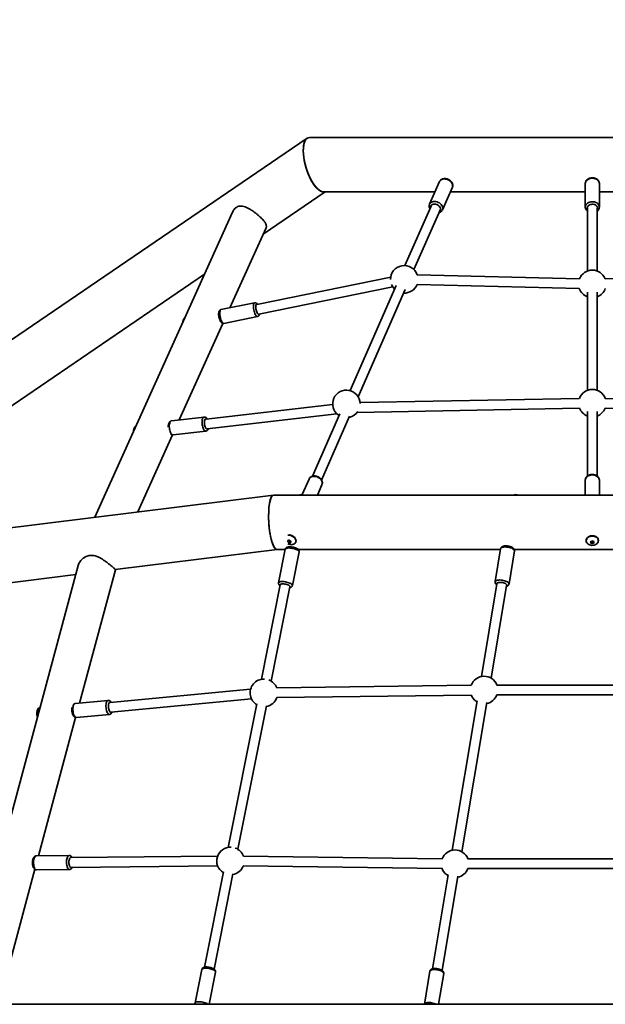
# Model space of a CAD drawing. Units: millimetres. Extents: x -4534 to 4839, y -3372 to 7236.
# Drawn here: x -986 to -30, y 4021 to 5629 of the extents above; entities that cross this region are included whole.
import ezdxf

# ---------------------------------------------------------------- set-up
doc = ezdxf.new("R2010")
doc.units = ezdxf.units.MM
doc.layers.add('Opvangzone', color=7, linetype='Continuous', true_color=0x00a19a)
doc.layers.add('Toestel 2D', color=7, linetype='Continuous', lineweight=20)

# ---------------------------------------------------------------- blocks, each defined once
blk = doc.blocks.new('SPK-16615')
at = {"layer": 'Opvangzone', "linetype": 'Continuous', "lineweight": 35}
blk.add_circle((-51.4, 3676.6), 3559.7, dxfattribs=at)
at = {"layer": 'Toestel 2D', "linetype": 'Continuous', "lineweight": 35}
for p, q in [((-517, 5435), (-1083.1, 5049)), ((410.1, 5436.3), (-512.9, 5436.3)), ((-300.9, 5364.2), (-317.1, 5327.4)), ((-296, 5318.2), (-279.9, 5355)), ((-62.9, 5361.1), (-62.9, 5322.8)), ((-39.9, 5322.8), (-39.9, 5361.1)), ((-588.7, 5278.5), (-487.7, 5347.4)), ((-489.9, 5347.4), (-308.3, 5347.4)), ((-283.2, 5347.4), (-62.9, 5347.4)), ((-39.9, 5347.4), (180.4, 5347.4)), ((-314.7, 5324.2), (-357.2, 5227.1)), ((-638.6, 5314.6), (-863.4, 4816.2)), ((-342.6, 5220.7), (-300, 5317.7)), ((-59.4, 5320.8), (-59.4, 5218.3)), ((-43.4, 5218.3), (-43.4, 5320.8)), ((-643, 5158.2), (-584, 5288.8)), ((-1019.8, 4984.5), (-684.3, 5213.4)), ((-72.2, 5205.7), (-337.1, 5212.2)), ((234.3, 5212.2), (-30.6, 5205.7)), ((-380.5, 5208.3), (-599.2, 5163.6)), ((-371.4, 5194.8), (-446.7, 5023.1)), ((-337.5, 5196.2), (-72.6, 5189.8)), ((-595.9, 5147.9), (-377.3, 5192.6)), ((-433.6, 5013.1), (-356.8, 5188.3)), ((-59.4, 5183.6), (-59.4, 5023.7)), ((-43.4, 5023.7), (-43.4, 5183.6)), ((-602.6, 5166.5), (-657.6, 5155.2)), ((-725.6, 4975.1), (-654.5, 5132.7)), ((-716.6, 5141.6), (-716.7, 5141.6)), ((-653, 5132.7), (-598, 5143.9)), ((-475.3, 5000.4), (-681.8, 4976.6)), ((-72.6, 5010.3), (-430.4, 5003.6)), ((327.6, 5003.6), (-30.2, 5010.3)), ((-680, 4960.7), (-468.3, 4985.1)), ((-463.3, 4985.1), (-507.9, 4883.3)), ((-435.1, 4987.5), (-72.3, 4994.3)), ((-59.4, 4989), (-59.4, 4883.4)), ((-43.4, 4883.4), (-43.4, 4989)), ((-30.5, 4994.3), (332.3, 4987.5)), ((-684.9, 4979.8), (-738.4, 4973.7)), ((-493.3, 4876.9), (-447.6, 4981.2)), ((-466.2, 4983.4), (-464.6, 4982.2)), ((-735.7, 4950.8), (-682.3, 4957)), ((-793.3, 4824.9), (-736.5, 4950.8)), ((-513.8, 4878.7), (-525, 4853.2)), ((-62.9, 4876.6), (-62.9, 4852.5)), ((-39.9, 4852.5), (-39.9, 4876.6)), ((-500.2, 4852.5), (-492.7, 4869.4)), ((-571.8, 4852.5), (-1138.1, 4782)), ((468.6, 4852.5), (-571.5, 4852.5)), ((-548.6, 4776.2), (-547.7, 4778.2)), ((-546.2, 4774.4), (-545.1, 4777)), ((-544.8, 4777.1), (-543.5, 4777.3)), ((-535.6, 4775.3), (-535.5, 4775.7)), ((-61.4, 4778.5), (-61.4, 4778.1)), ((-53.8, 4773.9), (-53.8, 4776.5)), ((-53.7, 4776.5), (-50.9, 4775.8)), ((-50.9, 4775.8), (-49.1, 4776.9)), ((-50.9, 4773.1), (-50.9, 4775.8)), ((-41.4, 4778.1), (-41.4, 4778.5)), ((-830.1, 4730.8), (-566.1, 4763.6)), ((-566.3, 4763.6), (-552.8, 4763.6)), ((-552.7, 4764), (-563.5, 4709.3)), ((-541, 4704.8), (-530.1, 4759.6)), ((-532.7, 4764.5), (-532.4, 4765.9)), ((-531.6, 4763.6), (-201.3, 4763.6)), ((-201.1, 4764.9), (-210.1, 4711.1)), ((-187.4, 4707.3), (-178.4, 4761.2)), ((-181.1, 4766.3), (-181, 4766.8)), ((-178.7, 4763.6), (75.9, 4763.6)), ((-890.5, 4737.7), (-1083.2, 4021.3)), ((-888.6, 4512.8), (-830, 4730.5)), ((-1123.3, 4694.3), (-894.6, 4722.8)), ((-560.7, 4705.8), (-591.3, 4551.7)), ((-575.6, 4548.6), (-545, 4702.7)), ((-207.1, 4707.8), (-232.5, 4556.2)), ((-216.7, 4553.6), (-191.3, 4705.1)), ((-609.2, 4535.5), (-838.7, 4514)), ((-249.2, 4541.9), (-566.6, 4537.8)), ((104.2, 4542.2), (-207, 4542.2)), ((-837.2, 4498), (-607.7, 4519.6)), ((-566.4, 4521.8), (-249, 4525.9)), ((-207, 4526.2), (104.2, 4526.2)), ((-953.4, 4505.2), (-953.9, 4505.2)), ((-841.7, 4517.2), (-895.5, 4512.1)), ((-599.2, 4511.5), (-645.7, 4277.3)), ((-630, 4274.2), (-583.5, 4508.4)), ((-239.2, 4516.3), (-280, 4272.5)), ((-264.2, 4269.9), (-223.4, 4513.6)), ((-956.1, 4495.5), (-956, 4494.4)), ((-955.6, 4263.6), (-894.9, 4489.3)), ((-893.5, 4489.2), (-839.6, 4494.3)), ((-905.1, 4264.1), (-958.9, 4263.6)), ((-663.1, 4262.9), (-902.4, 4260.6)), ((-296.5, 4258.7), (-620.9, 4262.9)), ((-902.2, 4244.6), (-662.9, 4246.9)), ((-621.1, 4246.9), (-296.7, 4242.7)), ((151.7, 4258.5), (-254.5, 4258.5)), ((-1020.8, 4021), (-961.5, 4241.5)), ((-958.7, 4240.6), (-904.9, 4241.1)), ((-653.7, 4237.2), (-684.6, 4081.6)), ((-668.9, 4078.5), (-638, 4234.1)), ((-286.6, 4232.6), (-312.4, 4079)), ((-296.8, 4243.1), (-295.9, 4240.8)), ((-296.6, 4076.3), (-270.9, 4230)), ((-254.5, 4242.5), (151.7, 4242.5)), ((-688.8, 4078), (-699.7, 4023.2)), ((-676.7, 4021), (-666.3, 4073.5)), ((-316.6, 4074.9), (-325.6, 4021.1)), ((-302.3, 4021), (-293.9, 4071.1)), ((-568.9, 4021), (-1045.3, 4021)), ((466, 4021), (-568.9, 4021))]:
    blk.add_line(p, q, dxfattribs=at)
at = {"layer": 'Toestel 2D', "linetype": 'Continuous', "lineweight": 35, "flags": 128}
for points in [[(-39.9, 5361.1), (-39.9, 5361.6), (-40.3, 5363.1), (-40.9, 5364.6), (-41.9, 5366), (-43.2, 5367.2), (-44.8, 5368.2), (-46.6, 5369), (-48.5, 5369.5), (-50.6, 5369.8), (-52.6, 5369.8), (-54.7, 5369.5), (-56.6, 5368.9), (-58.3, 5368), (-59.9, 5367), (-61.1, 5365.8), (-62.1, 5364.4), (-62.7, 5362.9), (-62.9, 5361.3), (-62.9, 5361.1)], [(-279.9, 5355), (-279.8, 5355.1), (-279.4, 5356.6), (-279.4, 5358.2), (-279.7, 5359.8), (-280.3, 5361.4), (-281.3, 5362.9), (-282.6, 5364.4), (-284.1, 5365.6), (-285.8, 5366.7), (-287.7, 5367.6), (-289.6, 5368.2), (-291.6, 5368.5), (-293.6, 5368.6), (-295.4, 5368.3), (-297.1, 5367.8), (-298.5, 5367), (-299.7, 5366), (-300.6, 5364.8), (-300.9, 5364.2)], [(-317.1, 5327.4), (-316.4, 5328.6), (-315.3, 5329.7), (-314, 5330.7), (-312.4, 5331.3), (-310.6, 5331.7), (-308.7, 5331.8), (-306.8, 5331.6), (-304.8, 5331.1), (-302.9, 5330.4), (-301.1, 5329.4), (-299.4, 5328.2), (-298, 5326.8), (-296.9, 5325.3)], [(-300.2, 5322.8), (-301.2, 5324.1), (-302.5, 5325.2), (-304, 5326.2), (-305.6, 5326.9), (-307.3, 5327.4), (-309, 5327.6), (-310.6, 5327.5), (-312.1, 5327.1), (-313.4, 5326.4), (-314.4, 5325.5), (-315.1, 5324.4), (-315.5, 5323.2), (-315.5, 5322.2)], [(-62.9, 5322.8), (-62.8, 5323.8), (-62.4, 5325.3), (-61.6, 5326.8), (-60.5, 5328.1), (-59.1, 5329.3), (-57.5, 5330.2), (-55.6, 5330.9), (-53.7, 5331.4), (-51.6, 5331.5), (-49.6, 5331.4), (-47.6, 5331), (-45.7, 5330.4), (-44, 5329.5), (-42.6, 5328.4), (-41.4, 5327.1), (-40.5, 5325.6)], [(-43.4, 5322.9), (-44.1, 5324.2), (-45.2, 5325.2), (-46.5, 5326.1), (-48.1, 5326.8), (-49.8, 5327.2), (-51.6, 5327.3), (-53.3, 5327.1), (-55, 5326.7), (-56.5, 5326), (-57.8, 5325.1), (-58.8, 5324), (-59.5, 5322.7), (-59.9, 5321.4), (-59.9, 5320.1), (-59.5, 5318.7), (-59.4, 5318.7)], [(-40.5, 5325.6), (-40, 5324.1), (-39.9, 5322.8)], [(-598, 5143.9), (-598.7, 5144), (-599.4, 5144.4), (-600.1, 5145.1), (-600.9, 5146.2), (-601.6, 5147.5), (-602.3, 5149.1), (-602.9, 5150.9), (-603.5, 5152.9), (-603.9, 5154.9), (-604.3, 5156.9), (-604.5, 5158.9), (-604.5, 5160.7), (-604.5, 5162.4), (-604.3, 5163.8), (-604, 5165), (-603.5, 5165.8), (-603, 5166.3), (-602.7, 5166.5)], [(-598.3, 5163.8), (-598.4, 5163.9), (-599, 5164.1), (-599.6, 5164), (-600, 5163.4), (-600.4, 5162.6), (-600.6, 5161.5), (-600.7, 5160.1), (-600.6, 5158.5), (-600.4, 5156.8), (-600.1, 5155), (-599.7, 5153.3), (-599.2, 5151.7), (-598.6, 5150.3), (-598, 5149.1), (-597.3, 5148.2), (-596.7, 5147.6), (-596.1, 5147.4), (-595.5, 5147.6), (-595.1, 5148.1), (-595.1, 5148.1)], [(-657.6, 5155.2), (-657.6, 5155.2), (-658.2, 5154.9), (-658.7, 5154.2), (-659.1, 5153.2), (-659.3, 5151.9), (-659.4, 5150.3), (-659.4, 5148.6), (-659.3, 5146.7), (-659, 5144.7), (-658.6, 5142.6), (-658.1, 5140.7)], [(-718.5, 5137.4), (-718.4, 5138.4), (-718.2, 5139.6), (-717.9, 5140.6), (-717.4, 5141.2), (-717.2, 5141.4)], [(-716.7, 5141.6), (-717.3, 5141.3), (-717.7, 5140.7), (-718.1, 5139.7), (-718.3, 5138.5), (-718.3, 5137.8)], [(-658.1, 5140.7), (-657.6, 5138.8), (-656.9, 5137.1), (-656.2, 5135.6), (-655.4, 5134.4), (-654.7, 5133.5), (-653.9, 5132.9), (-653.2, 5132.7), (-653, 5132.7)], [(-738.4, 4973.7), (-738.8, 4973.6), (-739.6, 4973.1), (-740.3, 4972.3), (-740.9, 4971.2), (-741.3, 4969.8), (-741.7, 4968.1), (-741.9, 4966.3), (-741.9, 4964.3), (-741.8, 4962.3), (-741.5, 4960.2)], [(-682.3, 4957), (-682.8, 4957), (-683.6, 4957.2), (-684.5, 4957.9), (-685.3, 4958.8), (-686.1, 4960.1), (-686.8, 4961.7), (-687.4, 4963.4), (-687.9, 4965.4), (-688.3, 4967.4), (-688.5, 4969.4), (-688.5, 4971.4), (-688.4, 4973.4), (-688.1, 4975.1), (-687.7, 4976.7), (-687.1, 4977.9), (-686.5, 4978.9), (-685.7, 4979.5), (-684.9, 4979.8)], [(-680.6, 4976.8), (-681.2, 4977.1), (-682, 4977.1), (-682.7, 4976.8), (-683.3, 4976.1), (-683.8, 4975.1), (-684.2, 4973.9), (-684.4, 4972.4), (-684.5, 4970.7), (-684.4, 4969), (-684.2, 4967.2), (-683.9, 4965.5), (-683.4, 4963.9), (-682.8, 4962.6), (-682.1, 4961.5), (-681.3, 4960.7), (-680.6, 4960.3), (-679.8, 4960.3), (-679.2, 4960.6), (-678.8, 4960.9)], [(-799.3, 4958.4), (-799.3, 4958.5), (-799.2, 4960.2), (-798.9, 4961.8), (-798.5, 4963.1), (-797.9, 4964.2), (-797.3, 4964.9), (-796.8, 4965.2)], [(-796.1, 4965.5), (-796.4, 4965.4), (-797.1, 4965), (-797.8, 4964.3), (-798.3, 4963.2), (-798.7, 4961.8), (-799, 4960.2), (-799.1, 4958.7)], [(-741.5, 4960.2), (-741.1, 4958.2), (-740.6, 4956.4), (-739.9, 4954.7), (-739.2, 4953.3), (-738.4, 4952.2), (-737.5, 4951.4), (-736.6, 4950.9), (-735.8, 4950.8), (-735.7, 4950.8)], [(-497, 4880.1), (-498.7, 4881.2), (-500.6, 4882.1), (-502.6, 4882.7), (-504.5, 4883), (-506.5, 4883), (-508.3, 4882.8), (-510, 4882.2), (-511.5, 4881.5), (-512.7, 4880.4), (-513.5, 4879.2), (-513.8, 4878.7)], [(-492.7, 4869.4), (-492.7, 4869.6), (-492.3, 4871.1), (-492.2, 4872.6), (-492.6, 4874.3), (-493.2, 4875.9), (-494.2, 4877.4), (-495.5, 4878.8), (-497, 4880.1)], [(-39.9, 4876.6), (-39.9, 4876.8), (-40.2, 4878.4), (-40.8, 4879.9), (-41.7, 4881.3), (-43, 4882.5), (-44.5, 4883.6), (-46.3, 4884.4), (-48.2, 4885), (-50.2, 4885.3), (-52.3, 4885.3), (-54.3, 4885), (-56.2, 4884.5), (-58, 4883.7), (-59.6, 4882.7), (-60.9, 4881.5), (-61.9, 4880.1), (-62.6, 4878.7), (-62.9, 4877.1), (-62.9, 4876.6)], [(-535.5, 4775.7), (-535.4, 4776), (-535, 4777.4), (-535.1, 4778.8), (-535.4, 4780.3), (-536.2, 4781.8), (-537.2, 4783.2), (-538.4, 4784.4), (-540, 4785.5), (-541.6, 4786.4), (-543.4, 4787.1), (-545.2, 4787.4), (-545.8, 4787.5)], [(-545.4, 4771.8), (-544.2, 4771.6), (-542.4, 4771.5), (-540.7, 4771.7), (-539.2, 4772.1), (-537.8, 4772.8), (-536.7, 4773.8), (-535.9, 4774.9), (-535.4, 4776.2), (-535.3, 4777.6), (-535.5, 4779.1), (-535.8, 4780.1)], [(-539.3, 4784.6), (-537.9, 4783.4), (-536.8, 4782.1), (-535.9, 4780.7), (-535.4, 4779.2), (-535.2, 4777.7), (-535.3, 4776.3), (-535.6, 4775.3)], [(-61.4, 4778.1), (-61.4, 4778.2), (-61.2, 4779.6), (-60.7, 4781), (-59.8, 4782.3), (-58.6, 4783.4), (-57.1, 4784.4), (-55.5, 4785.1), (-53.7, 4785.5), (-51.8, 4785.7), (-49.9, 4785.6), (-48, 4785.3), (-46.3, 4784.7), (-44.8, 4783.8), (-43.5, 4782.7), (-42.5, 4781.5), (-41.8, 4780.2), (-41.5, 4778.7), (-41.4, 4778.1)], [(-45, 4772.2), (-43.7, 4773.2), (-42.7, 4774.4), (-41.9, 4775.8), (-41.6, 4777.2), (-41.5, 4778.6), (-41.9, 4780), (-42.5, 4781.4), (-43.5, 4782.6), (-44.8, 4783.6), (-46.3, 4784.5), (-48.1, 4785.1), (-49.9, 4785.4), (-51.8, 4785.5), (-53.6, 4785.3), (-55.4, 4784.9), (-57.1, 4784.2), (-58.5, 4783.3), (-59.7, 4782.1), (-60.6, 4780.9), (-61.1, 4779.5), (-61.3, 4778.1), (-61.2, 4776.6), (-60.7, 4775.3), (-59.8, 4774), (-58.7, 4772.8), (-57.3, 4771.9), (-55.7, 4771.2), (-53.9, 4770.7), (-52, 4770.4), (-50.1, 4770.5), (-48.3, 4770.8), (-46.6, 4771.4), (-45, 4772.2)], [(-41.4, 4778.5), (-41.6, 4779.8), (-42.1, 4781.2), (-42.9, 4782.5), (-44.1, 4783.7), (-45.5, 4784.6), (-47.2, 4785.4), (-48.9, 4785.9), (-50.8, 4786.1), (-52.7, 4786), (-54.6, 4785.7), (-56.3, 4785.1), (-57.9, 4784.3)], [(-530.1, 4759.6), (-530.1, 4760.1), (-530.4, 4760.8), (-531.1, 4761.5), (-532.1, 4762.3), (-533.4, 4763.1), (-535, 4763.8), (-536.7, 4764.4), (-538.7, 4765), (-540.7, 4765.4), (-542.7, 4765.8), (-544.7, 4766), (-546.5, 4766.1), (-548.3, 4766), (-549.8, 4765.8), (-551, 4765.5), (-551.9, 4765.1), (-552.5, 4764.5), (-552.7, 4764)], [(-178.4, 4761.2), (-178.4, 4761.6), (-178.7, 4762.4), (-179.3, 4763.3), (-180.2, 4764.1), (-181.5, 4764.9), (-183, 4765.7), (-184.8, 4766.3), (-186.7, 4766.9), (-188.7, 4767.3), (-190.7, 4767.6), (-192.7, 4767.7), (-194.7, 4767.7), (-196.4, 4767.6), (-197.9, 4767.3), (-199.2, 4766.8), (-200.2, 4766.3), (-200.8, 4765.6), (-201.1, 4764.9)], [(-563.5, 4709.3), (-563.5, 4709.4), (-563.1, 4710), (-562.3, 4710.5), (-561.3, 4710.9), (-559.9, 4711.1), (-558.3, 4711.3), (-556.5, 4711.3), (-554.6, 4711.1), (-552.5, 4710.8), (-550.5, 4710.4)], [(-550.5, 4710.4), (-548.6, 4709.9), (-546.7, 4709.3), (-545, 4708.6), (-543.6, 4707.9), (-542.4, 4707.1), (-541.6, 4706.4), (-541.1, 4705.6), (-541, 4704.9), (-541, 4704.8)], [(-210.1, 4711.1), (-210, 4711.4), (-209.6, 4712.1), (-208.8, 4712.7), (-207.6, 4713.2), (-206.2, 4713.6), (-204.6, 4713.8), (-202.7, 4713.9), (-200.8, 4713.8), (-198.7, 4713.6), (-196.7, 4713.2), (-194.7, 4712.7)], [(-194.7, 4712.7), (-192.9, 4712.1), (-191.3, 4711.4), (-189.9, 4710.6), (-188.7, 4709.8), (-187.9, 4709), (-187.5, 4708.2), (-187.4, 4707.4), (-187.4, 4707.3)], [(-551.5, 4706.8), (-553.3, 4707.1), (-555, 4707.3), (-556.6, 4707.4), (-558.1, 4707.3), (-559.3, 4707.1), (-560.3, 4706.8), (-560.9, 4706.4), (-561.2, 4705.8), (-561.1, 4705.2), (-560.8, 4704.9)], [(-545.1, 4701.8), (-544.7, 4702.1), (-544.5, 4702.6), (-544.6, 4703.2), (-545, 4703.9), (-545.8, 4704.5), (-546.9, 4705.2), (-548.3, 4705.8), (-549.8, 4706.3), (-551.5, 4706.8)], [(-196.2, 4709.1), (-197.9, 4709.5), (-199.7, 4709.8), (-201.4, 4709.9), (-203.1, 4709.9), (-204.5, 4709.7), (-205.8, 4709.4), (-206.7, 4709), (-207.3, 4708.4), (-207.6, 4707.8), (-207.5, 4707.1), (-207.3, 4706.7)], [(-191.5, 4704.1), (-191.1, 4704.5), (-190.8, 4705.1), (-190.9, 4705.8), (-191.4, 4706.5), (-192.2, 4707.2), (-193.3, 4707.9), (-194.7, 4708.5), (-196.2, 4709.1)], [(-956.6, 4491.9), (-956.8, 4492.6), (-957.1, 4494.5), (-957.2, 4496.3), (-957.2, 4498.2), (-957, 4499.9), (-956.7, 4501.5), (-956.3, 4502.8), (-955.8, 4503.8), (-955.1, 4504.6), (-954.7, 4504.9)], [(-953.9, 4505.2), (-954.3, 4505.1), (-955, 4504.7), (-955.6, 4503.9), (-956.1, 4502.9), (-956.6, 4501.5), (-956.9, 4500), (-957, 4498.2), (-957, 4496.4), (-956.9, 4494.5), (-956.6, 4492.6), (-956.5, 4492.1)], [(-956.5, 4495.5), (-956.5, 4497.3), (-956.4, 4499.1), (-956.2, 4500.8), (-955.8, 4502.3), (-955.3, 4503.5), (-954.8, 4504.4), (-954.1, 4505), (-953.4, 4505.2)], [(-953.1, 4504.9), (-953.8, 4504.7), (-954.4, 4504.2), (-955, 4503.3), (-955.5, 4502.1), (-955.8, 4500.7), (-956, 4499.1), (-956.1, 4497.3), (-956.1, 4495.5)], [(-895.7, 4512.1), (-896, 4512.1), (-896.8, 4511.6), (-897.5, 4510.9), (-898.1, 4509.8), (-898.6, 4508.4), (-898.9, 4506.8), (-899.2, 4504.9), (-899.3, 4503), (-899.2, 4500.9)], [(-839.6, 4494.3), (-840.1, 4494.3), (-840.9, 4494.6), (-841.7, 4495.3), (-842.5, 4496.3), (-843.2, 4497.6), (-843.9, 4499.2), (-844.4, 4501), (-844.9, 4502.9), (-845.2, 4505), (-845.3, 4507), (-845.3, 4509), (-845.1, 4510.9), (-844.8, 4512.7), (-844.4, 4514.2), (-843.9, 4515.4), (-843.2, 4516.4), (-842.5, 4517), (-841.7, 4517.2)], [(-837.5, 4514.1), (-838.2, 4514.4), (-838.9, 4514.4), (-839.5, 4514.1), (-840.1, 4513.4), (-840.6, 4512.4), (-841, 4511.1), (-841.3, 4509.6), (-841.4, 4507.9), (-841.3, 4506.2), (-841.1, 4504.4), (-840.8, 4502.7), (-840.3, 4501.2), (-839.7, 4499.8), (-839.1, 4498.8), (-838.4, 4498), (-837.7, 4497.6), (-837, 4497.6), (-836.3, 4497.9), (-836, 4498.1)], [(-956.2, 4493.4), (-956.2, 4493.6), (-956.5, 4495.5)], [(-899.2, 4500.9), (-899, 4498.9), (-898.6, 4496.9), (-898.1, 4495), (-897.5, 4493.3), (-896.8, 4491.9), (-896.1, 4490.7), (-895.2, 4489.9), (-894.4, 4489.4), (-893.6, 4489.2), (-893.5, 4489.2)], [(-958.9, 4263.6), (-959.3, 4263.5), (-960.1, 4263.2), (-960.9, 4262.5), (-961.6, 4261.4), (-962.2, 4260.1), (-962.8, 4258.5), (-963.2, 4256.7), (-963.4, 4254.7)], [(-904.9, 4241.1), (-905.4, 4241.1), (-906.2, 4241.5), (-907, 4242.3), (-907.8, 4243.4), (-908.4, 4244.7), (-908.9, 4246.4), (-909.3, 4248.2), (-909.6, 4250.2), (-909.7, 4252.2), (-909.7, 4254.3), (-909.5, 4256.3), (-909.2, 4258.2), (-908.7, 4259.9), (-908.1, 4261.3), (-907.5, 4262.5), (-906.7, 4263.4), (-905.9, 4263.9), (-905.1, 4264.1)], [(-901.2, 4260.6), (-901.9, 4261), (-902.6, 4261.1), (-903.3, 4260.8), (-904, 4260.1), (-904.6, 4259.1), (-905.1, 4257.8), (-905.5, 4256.3), (-905.7, 4254.6), (-905.8, 4252.8), (-905.7, 4251.1), (-905.5, 4249.4), (-905.1, 4247.8), (-904.6, 4246.4), (-904, 4245.4), (-903.4, 4244.6), (-902.7, 4244.2), (-901.9, 4244.1), (-901.2, 4244.5), (-901, 4244.6)], [(-963.4, 4254.7), (-963.5, 4252.7), (-963.5, 4250.6), (-963.3, 4248.6), (-962.9, 4246.7), (-962.5, 4245), (-961.9, 4243.5), (-961.2, 4242.3), (-960.4, 4241.3), (-959.6, 4240.8), (-958.8, 4240.6), (-958.7, 4240.6)], [(-677.4, 4079.5), (-679.5, 4079.8), (-681.4, 4080), (-683.3, 4080), (-684.9, 4079.9), (-686.3, 4079.7), (-687.5, 4079.3), (-688.3, 4078.9), (-688.7, 4078.3), (-688.8, 4078)], [(-666.3, 4073.5), (-666.3, 4073.6), (-666.3, 4074.3), (-666.8, 4075), (-667.6, 4075.8), (-668.7, 4076.5), (-670, 4077.3), (-671.7, 4077.9), (-673.5, 4078.6), (-675.4, 4079.1), (-677.4, 4079.5)], [(-293.9, 4071.1), (-293.9, 4071.4), (-294.1, 4072.3), (-294.6, 4073.1), (-295.5, 4073.9), (-296.7, 4074.7), (-298.2, 4075.5), (-299.9, 4076.2), (-301.8, 4076.7), (-303.7, 4077.2), (-305.8, 4077.5), (-307.8, 4077.7), (-309.7, 4077.7), (-311.5, 4077.6), (-313.1, 4077.3), (-314.5, 4076.9), (-315.5, 4076.4), (-316.2, 4075.8), (-316.6, 4075), (-316.6, 4074.9)], [(-699.7, 4023.2), (-699.4, 4023.8), (-698.8, 4024.3), (-697.8, 4024.8), (-696.5, 4025.1), (-695, 4025.2), (-693.2, 4025.3), (-691.3, 4025.1), (-689.3, 4024.9), (-687.3, 4024.5), (-685.3, 4024.1), (-683.4, 4023.5), (-681.7, 4022.8), (-680.2, 4022.1), (-678.9, 4021.3), (-678.5, 4021)], [(-325.6, 4021.1), (-325.4, 4021.6), (-324.9, 4022.2)], [(-324.9, 4022.2), (-324, 4022.8), (-322.8, 4023.3), (-321.4, 4023.6), (-319.7, 4023.8), (-317.8, 4023.9), (-315.8, 4023.8), (-313.8, 4023.5), (-311.8, 4023.1), (-309.8, 4022.6), (-308, 4022), (-306.4, 4021.3), (-306, 4021)]]:
    blk.add_lwpolyline(points, dxfattribs=at)
at = {"layer": 'Toestel 2D', "linetype": 'Continuous', "lineweight": 35}
for centre, radius, start, end in [((-304.4, 5319.7), 5.22, 312.4006, 37.2835), ((-303, 5320.9), 7.55, 339.2412, 35.757), ((-48, 5320.8), 5.06, 334.3873, 24.6032), ((-358.3, 5204.7), 22.5, 19.4423, 181.2257), ((-51.4, 5197.2), 22.5, 22.2127, 157.7873), ((-358.3, 5204.7), 22.5, 201.8783, 225.4989), ((-358.3, 5204.7), 22.5, 267.1539, 337.7873), ((-51.4, 5197.2), 22.5, 199.4423, 249.1725), ((-51.4, 5197.2), 22.5, 290.8275, 340.5577), ((-706.6, 5133.5), 13.4, 146.3718, 176.5206), ((-714.1, 5139), 3.57, 137.184, 174.2501), ((-452.8, 5001.4), 22.5, 1.5802, 233.4076), ((-51.4, 5002.6), 22.5, 19.7612, 160.2388), ((-452.8, 5001.4), 22.5, 281.4001, 326.4894), ((-51.4, 5002.6), 22.5, 201.8938, 249.1725), ((-51.4, 5002.6), 22.5, 290.8275, 338.1062), ((-787, 4956.5), 13.4, 143.8355, 181.9675), ((-791.9, 4960.3), 6.59, 129.6659, 181.7682), ((-791.5, 4960.5), 6.47, 140.8214, 170.6126), ((-525.9, 4839.8), 13.4, 71.5551, 108.4449), ((-176.9, 4839.8), 13.4, 72.2695, 107.7305), ((-513.8, 4773.8), 34.9, 172.3327, 176.0973), ((-536.3, 4790.5), 18.9, 229.3784, 238.4918), ((-550.5, 4796.6), 18.2, 276.6599, 285.1838), ((-547, 4774.3), 12.6, 53.2166, 95.4785), ((-547.1, 4774.1), 13, 53.6291, 92.6746), ((-548.3, 4792.5), 18.2, 276.6599, 285.1838), ((-533.4, 4793.3), 18.9, 229.3784, 238.4918), ((-508.7, 4772.6), 34.9, 172.3327, 176.0973), ((-545.3, 4776), 10.4, 23.6848, 55.2908), ((-54.4, 4778.2), 6.98, 119.4087, 177.8348), ((-55.2, 4778.2), 6.24, 180.619, 214.6988), ((-63.8, 4793.5), 19.7, 298.7121, 306.7852), ((-3.7, 4786.9), 51.7, 191.9963, 194.6073), ((-45.3, 4796.4), 19.9, 250.3699, 258.984), ((1.5, 4787.6), 51.7, 191.9963, 194.6073), ((-47.6, 4778.2), 6.17, 325.1138, 359.5684), ((-542.4, 4784.8), 13.4, 242.6676, 256.8992), ((-47.1, 4792.6), 19.9, 250.3699, 258.984), ((-60.4, 4790.4), 19.7, 298.7121, 306.7852), ((-587.5, 4529.5), 22.5, 87.9117, 191.5708), ((-587.5, 4529.5), 22.5, 21.5707, 69.6344), ((-228.1, 4534.2), 22.5, 20.8275, 159.9157), ((-587.5, 4529.5), 22.5, 191.5708, 237.9455), ((-587.5, 4529.5), 22.5, 279.6005, 339.9157), ((-228.1, 4534.2), 22.5, 201.5707, 219.8056), ((-228.1, 4534.2), 22.5, 219.8056, 239.6698), ((-228.1, 4534.2), 22.5, 281.3248, 339.1725), ((-945, 4496), 13.4, 142.189, 205.3526), ((-642, 4255.1), 22.5, 87.9117, 237.9455), ((-642, 4255.1), 22.5, 20.0984, 69.6344), ((-275.5, 4250.5), 22.5, 20.8275, 159.3169), ((-642, 4255.1), 22.5, 279.6005, 338.4434), ((-275.5, 4250.5), 22.5, 205.3841, 239.6698), ((-275.5, 4250.5), 22.5, 281.3248, 339.1725), ((-692.5, 4005.8), 15.6, 77.8006, 102.1994)]:
    blk.add_arc(centre, radius, start, end, dxfattribs=at)
for centre, major_axis, ratio, start_param, end_param in [((-501.4, 5391.8), (-13.6, 44.1), 0.38683, 6.164405, 9.305998), ((-501.4, 5391.8), (-13.6, 44.1), 0.38683, 6.164405, 7.180742), ((-501.4, 5391.8), (-13.6, 44.1), 0.38683, 0.897556, 3.022813), ((-568.9, 4808.1), (-2.8, 44.4), 0.238079, 6.268437, 9.410029), ((-568.9, 4808.1), (-2.8, 44.4), 0.238079, 6.268437, 7.599405), ((-568.9, 4808.1), (-2.8, 44.4), 0.238079, 1.31622, 3.126844)]:
    blk.add_ellipse(centre, major_axis=major_axis, ratio=ratio, start_param=start_param, end_param=end_param, dxfattribs=at)
for points, knots in [([(-39.9, 5361), (-39.9, 5361.1), (-39.9, 5361.7), (-40.1, 5362.8), (-40.6, 5364.3), (-41.3, 5365.7), (-42.4, 5367), (-43.7, 5368.1), (-45.2, 5369.1), (-46.9, 5369.8), (-48.7, 5370.3), (-50.6, 5370.5), (-52.5, 5370.5), (-54.5, 5370.2), (-56.3, 5369.7), (-58, 5368.9), (-59.5, 5367.9), (-60.8, 5366.6), (-61.8, 5365.2), (-62.5, 5363.7), (-62.9, 5362.3), (-62.9, 5361.4), (-62.9, 5361)], [0, 0, 0, 0, 0.00634, 0.057121, 0.107615, 0.158308, 0.209646, 0.261863, 0.314946, 0.368701, 0.422889, 0.477329, 0.531936, 0.586723, 0.641713, 0.696904, 0.752165, 0.807213, 0.861636, 0.915049, 0.967296, 1, 1, 1, 1]), ([(-279.9, 5355), (-279.8, 5355.1), (-279.5, 5355.6), (-279.3, 5356.8), (-279.2, 5358.3), (-279.4, 5359.9), (-279.8, 5361.5), (-280.6, 5363), (-281.6, 5364.4), (-282.9, 5365.7), (-284.4, 5366.9), (-286.1, 5367.8), (-287.9, 5368.6), (-289.7, 5369.1), (-291.6, 5369.3), (-293.5, 5369.2), (-295.3, 5368.9), (-297, 5368.3), (-298.4, 5367.4), (-299.7, 5366.3), (-300.5, 5365.2), (-300.8, 5364.4), (-300.9, 5364.2)], [0, 0, 0, 0, 0.010955, 0.061246, 0.111246, 0.161561, 0.212709, 0.264931, 0.318159, 0.372107, 0.426465, 0.481013, 0.535708, 0.590593, 0.645718, 0.701117, 0.756661, 0.811996, 0.866593, 0.919956, 0.97191, 1, 1, 1, 1]), ([(-638.6, 5314.6), (-638.1, 5315.6), (-637, 5317.7), (-634.9, 5320.3), (-632.5, 5322.4), (-629.9, 5323.7), (-627.2, 5324.3), (-624.1, 5324.4), (-620.4, 5323.8), (-616.1, 5322.2), (-611.6, 5320), (-607.3, 5317.3), (-603.3, 5314.6), (-599.7, 5311.9), (-596.3, 5309), (-593.2, 5306.2), (-590.5, 5303.5), (-588.2, 5301), (-586.3, 5298.6), (-584.8, 5296.2), (-583.7, 5293.9), (-583.3, 5291.5), (-583.5, 5289.9), (-584, 5289), (-584.1, 5288.9)], [0, 0, 0, 0, 0.040139, 0.082423, 0.12367, 0.166339, 0.204636, 0.24374, 0.300843, 0.359584, 0.417387, 0.476945, 0.521614, 0.567498, 0.612213, 0.658476, 0.699607, 0.741817, 0.785408, 0.829925, 0.881205, 0.933591, 0.992813, 1, 1, 1, 1]), ([(-317, 5327.4), (-317.1, 5327.3), (-317.4, 5326.8), (-317.6, 5325.7), (-317.8, 5324.1), (-317.6, 5322.5), (-317.1, 5321.1), (-316.7, 5320.3), (-316.5, 5320)], [0, 0, 0, 0, 0.042661, 0.245258, 0.446683, 0.649376, 0.855424, 1, 1, 1, 1]), ([(-62.9, 5322.8), (-62.9, 5322.8), (-63, 5322.2), (-62.8, 5321), (-62.3, 5319.5), (-61.5, 5318.1), (-60.5, 5316.9), (-59.8, 5316.3), (-59.4, 5316)], [0, 0, 0, 0, 0.027741, 0.230291, 0.431699, 0.6339, 0.838673, 1, 1, 1, 1]), ([(-43.4, 5316), (-43.4, 5316), (-42.9, 5316.3), (-42, 5317.2), (-41, 5318.6), (-40.3, 5320.2), (-39.9, 5321.6), (-40, 5322.5), (-40, 5322.8)], [0, 0, 0, 0, 0.010292, 0.230684, 0.448577, 0.662424, 0.8716, 1, 1, 1, 1]), ([(-301.9, 5313.5), (-301.8, 5313.5), (-301.1, 5313.7), (-299.9, 5314.2), (-298.5, 5315), (-297.3, 5316.2), (-296.4, 5317.3), (-296.1, 5318), (-296, 5318.3)], [0, 0, 0, 0, 0.02916, 0.249719, 0.467337, 0.680037, 0.887118, 1, 1, 1, 1]), ([(-597.7, 5163.9), (-598, 5164.3), (-598.5, 5165), (-599.4, 5165.8), (-600.4, 5166.3), (-601.4, 5166.5), (-602.2, 5166.6), (-602.6, 5166.5), (-602.7, 5166.4)], [0, 0, 0, 0, 0.254423, 0.454619, 0.631171, 0.798172, 0.961853, 1, 1, 1, 1]), ([(-657.6, 5155.2), (-657.8, 5155.1), (-658.4, 5155), (-659.2, 5154.5), (-659.9, 5153.8), (-660.5, 5153), (-660.9, 5151.9), (-661.2, 5150.7), (-661.4, 5149.1), (-661.4, 5147.4), (-661.3, 5145.6), (-661, 5143.8), (-660.7, 5142.2), (-660.4, 5141.1), (-660.3, 5140.7)], [0, 0, 0, 0, 0.045821, 0.113158, 0.179004, 0.248303, 0.326761, 0.420947, 0.52898, 0.633018, 0.732653, 0.830022, 0.92648, 1, 1, 1, 1]), ([(-598, 5144), (-597.8, 5144), (-597.2, 5144.1), (-596.4, 5144.6), (-595.7, 5145.3), (-595.1, 5146.2), (-594.7, 5147.1), (-594.6, 5147.9), (-594.5, 5148.2)], [0, 0, 0, 0, 0.11351, 0.280015, 0.442831, 0.614186, 0.808187, 1, 1, 1, 1]), ([(-660.3, 5140.7), (-660.2, 5140.4), (-659.9, 5139.5), (-659.4, 5138.2), (-658.8, 5136.7), (-658, 5135.3), (-657.1, 5134.2), (-656.2, 5133.4), (-655.2, 5132.9), (-654.2, 5132.6), (-653.4, 5132.6), (-653, 5132.7), (-652.9, 5132.7)], [0, 0, 0, 0, 0.066249, 0.193359, 0.323095, 0.458376, 0.604482, 0.710642, 0.804263, 0.89282, 0.979616, 1, 1, 1, 1]), ([(-738.4, 4973.7), (-738.7, 4973.6), (-739.5, 4973.4), (-740.5, 4972.9), (-741.4, 4972.1), (-742.1, 4971.2), (-742.7, 4970), (-743.2, 4968.5), (-743.5, 4966.9), (-743.7, 4965.1), (-743.6, 4963.9), (-743.6, 4963.3)], [0, 0, 0, 0, 0.093551, 0.187859, 0.283149, 0.384958, 0.498356, 0.62452, 0.755544, 0.883843, 1, 1, 1, 1]), ([(-679.8, 4976.9), (-679.9, 4977.1), (-680.3, 4977.8), (-681.1, 4978.6), (-682.2, 4979.3), (-683.3, 4979.7), (-684.2, 4979.9), (-684.7, 4979.8), (-684.9, 4979.8)], [0, 0, 0, 0, 0.138102, 0.360732, 0.55825, 0.741289, 0.917772, 1, 1, 1, 1]), ([(-740.2, 4952.7), (-739.9, 4952.5), (-739.4, 4951.9), (-738.5, 4951.3), (-737.4, 4950.9), (-736.5, 4950.7), (-735.9, 4950.8), (-735.8, 4950.9)], [0, 0, 0, 0, 0.204175, 0.44995, 0.677709, 0.897309, 1, 1, 1, 1]), ([(-682.3, 4957), (-681.9, 4957), (-681.2, 4957.2), (-680.2, 4957.7), (-679.3, 4958.5), (-678.6, 4959.4), (-678.1, 4960.3), (-677.9, 4960.9), (-677.9, 4961)], [0, 0, 0, 0, 0.176423, 0.354362, 0.534154, 0.726244, 0.940202, 1, 1, 1, 1]), ([(-496.9, 4881), (-497.2, 4881.2), (-498, 4881.7), (-499.4, 4882.5), (-501.3, 4883.2), (-503.1, 4883.6), (-505, 4883.8), (-506.9, 4883.6), (-508.7, 4883.2), (-510.3, 4882.5), (-511.7, 4881.6), (-512.8, 4880.4), (-513.5, 4879.4), (-513.7, 4878.8), (-513.8, 4878.7)], [0, 0, 0, 0, 0.052478, 0.145588, 0.238928, 0.332615, 0.426736, 0.521313, 0.616, 0.710108, 0.8027, 0.893037, 0.981016, 1, 1, 1, 1]), ([(-492.9, 4869.2), (-492.8, 4869.3), (-492.5, 4869.9), (-492.2, 4871), (-492, 4872.6), (-492.2, 4874.1), (-492.6, 4875.7), (-493.4, 4877.2), (-494.4, 4878.7), (-495.6, 4879.9), (-496.5, 4880.6), (-496.9, 4881)], [0, 0, 0, 0, 0.026651, 0.147331, 0.267163, 0.387552, 0.509806, 0.634605, 0.76187, 0.890965, 1, 1, 1, 1]), ([(-40, 4876.5), (-39.9, 4876.7), (-39.9, 4877.4), (-40.1, 4878.6), (-40.7, 4880.1), (-41.5, 4881.5), (-42.6, 4882.8), (-44, 4883.9), (-45.5, 4884.8), (-47.2, 4885.4), (-49.1, 4885.9), (-51, 4886.1), (-52.9, 4886), (-54.8, 4885.7), (-56.6, 4885.1), (-58.3, 4884.2), (-59.8, 4883.1), (-61, 4881.9), (-62, 4880.4), (-62.6, 4878.9), (-62.9, 4877.6), (-62.9, 4876.8), (-62.9, 4876.6)], [0, 0, 0, 0, 0.018737, 0.069331, 0.119716, 0.170401, 0.221795, 0.274082, 0.327206, 0.380953, 0.435088, 0.489449, 0.543975, 0.598685, 0.653602, 0.708706, 0.763837, 0.818681, 0.872817, 0.925889, 0.977806, 1, 1, 1, 1]), ([(-530.1, 4759.6), (-530.1, 4759.6), (-530, 4759.9), (-530, 4760.7), (-530.2, 4761.7), (-530.7, 4762.6), (-531.4, 4763.5), (-532.3, 4764.3), (-533.4, 4765.1), (-534.9, 4765.8), (-536.6, 4766.4), (-538.3, 4767), (-540.1, 4767.4), (-541.9, 4767.7), (-543.6, 4767.9), (-545.4, 4768), (-547, 4767.9), (-548.5, 4767.7), (-549.8, 4767.3), (-550.9, 4766.7), (-551.7, 4766), (-552.3, 4765.1), (-552.6, 4764.4), (-552.7, 4764), (-552.7, 4764)], [0, 0, 0, 0, 0.002856, 0.042758, 0.080599, 0.118781, 0.160159, 0.208168, 0.265318, 0.325572, 0.383078, 0.438722, 0.493473, 0.54796, 0.602623, 0.657904, 0.714544, 0.773825, 0.831196, 0.877117, 0.917935, 0.956651, 0.994665, 1, 1, 1, 1]), ([(-178.4, 4761.1), (-178.4, 4761.2), (-178.3, 4761.6), (-178.4, 4762.5), (-178.6, 4763.5), (-179.2, 4764.5), (-179.9, 4765.4), (-180.9, 4766.3), (-182.2, 4767.1), (-183.8, 4767.8), (-185.5, 4768.4), (-187.2, 4768.9), (-189.1, 4769.3), (-190.9, 4769.5), (-192.7, 4769.5), (-194.4, 4769.5), (-196.1, 4769.2), (-197.6, 4768.8), (-198.8, 4768.2), (-199.8, 4767.5), (-200.5, 4766.6), (-200.9, 4765.7), (-201, 4765.2), (-201, 4765)], [0, 0, 0, 0, 0.008581, 0.05045, 0.090849, 0.132124, 0.176936, 0.227894, 0.285326, 0.344004, 0.400931, 0.45656, 0.511559, 0.566471, 0.621689, 0.677736, 0.735415, 0.795949, 0.848807, 0.8945, 0.936505, 0.976883, 1, 1, 1, 1]), ([(-890.5, 4737.7), (-890.2, 4738.7), (-889.5, 4740.9), (-887.5, 4744.2), (-884.9, 4747.3), (-881.5, 4750.2), (-878, 4752.3), (-874.3, 4753.6), (-870.7, 4754.2), (-866.9, 4754), (-863.2, 4753.3), (-859.5, 4752), (-855.8, 4750.3), (-852, 4748.2), (-847.9, 4745.6), (-843.9, 4742.7), (-840.1, 4739.7), (-836.8, 4737), (-834.1, 4734.8), (-832.1, 4733), (-830.8, 4731.8), (-830.1, 4730.9), (-830.1, 4730.6), (-830.1, 4730.5)], [0, 0, 0, 0, 0.049091, 0.102381, 0.156722, 0.210894, 0.266433, 0.307138, 0.348929, 0.38968, 0.43175, 0.470784, 0.510636, 0.556866, 0.604087, 0.657591, 0.712731, 0.764423, 0.817957, 0.864633, 0.912705, 0.958886, 1, 1, 1, 1]), ([(-210.1, 4711.1), (-210.1, 4711), (-210.2, 4710.6), (-210.1, 4709.8), (-209.9, 4708.7), (-209.3, 4707.7), (-208.6, 4706.8), (-207.9, 4706.2), (-207.5, 4705.9), (-207.4, 4705.9)], [0, 0, 0, 0, 0.036375, 0.214311, 0.386002, 0.561413, 0.751857, 0.968426, 1, 1, 1, 1]), ([(-563.5, 4709.3), (-563.5, 4709.2), (-563.7, 4708.9), (-563.6, 4708.1), (-563.4, 4707.1), (-562.9, 4706.2), (-562.3, 4705.3), (-561.6, 4704.7), (-561.1, 4704.4), (-561, 4704.3)], [0, 0, 0, 0, 0.012215, 0.186042, 0.350895, 0.51723, 0.697486, 0.906631, 1, 1, 1, 1]), ([(-545.3, 4701.2), (-545.2, 4701.2), (-544.7, 4701.2), (-543.8, 4701.5), (-542.8, 4702.1), (-542, 4702.8), (-541.4, 4703.7), (-541, 4704.4), (-541, 4704.8), (-541, 4704.8)], [0, 0, 0, 0, 0.022641, 0.270596, 0.469066, 0.64548, 0.812811, 0.977107, 1, 1, 1, 1]), ([(-191.6, 4703.3), (-191.4, 4703.3), (-190.7, 4703.5), (-189.7, 4704), (-188.7, 4704.8), (-188, 4705.6), (-187.6, 4706.5), (-187.5, 4707.1), (-187.5, 4707.3)], [0, 0, 0, 0, 0.121614, 0.349119, 0.545782, 0.72657, 0.900358, 1, 1, 1, 1]), ([(-900.8, 4505.6), (-900.8, 4505.5), (-900.9, 4505), (-901, 4503.7), (-901.1, 4502.1), (-901, 4501), (-901, 4500.6)], [0, 0, 0, 0, 0.030298, 0.402186, 0.765673, 1, 1, 1, 1]), ([(-836.7, 4514.1), (-836.8, 4514.4), (-837.2, 4515.1), (-838, 4515.9), (-839, 4516.6), (-840, 4517.1), (-841, 4517.3), (-841.6, 4517.2), (-841.7, 4517.1)], [0, 0, 0, 0, 0.134984, 0.357818, 0.553514, 0.734372, 0.908622, 1, 1, 1, 1]), ([(-901, 4500.6), (-900.9, 4500.3), (-900.9, 4499.4), (-900.6, 4497.8), (-900.2, 4496.1), (-899.7, 4494.4), (-899, 4492.9), (-898.2, 4491.6), (-897.3, 4490.5), (-896.3, 4489.8), (-895.2, 4489.4), (-894.3, 4489.2), (-893.7, 4489.2), (-893.5, 4489.3)], [0, 0, 0, 0, 0.056263, 0.16257, 0.269588, 0.37825, 0.490063, 0.60718, 0.708389, 0.797271, 0.879415, 0.958557, 1, 1, 1, 1]), ([(-839.5, 4494.3), (-839.2, 4494.4), (-838.4, 4494.5), (-837.5, 4495), (-836.6, 4495.7), (-835.9, 4496.7), (-835.4, 4497.5), (-835.2, 4498.1), (-835.2, 4498.2)], [0, 0, 0, 0, 0.167712, 0.345652, 0.525403, 0.717949, 0.933837, 1, 1, 1, 1]), ([(-958.9, 4263.6), (-959.3, 4263.5), (-960.1, 4263.4), (-961.1, 4263), (-962.1, 4262.3), (-962.9, 4261.4), (-963.6, 4260.3), (-964.2, 4258.9), (-964.7, 4257.3), (-965, 4255.7), (-965.2, 4254.7), (-965.2, 4254.3)], [0, 0, 0, 0, 0.100793, 0.198169, 0.296832, 0.402499, 0.520344, 0.651232, 0.786573, 0.919018, 1, 1, 1, 1]), ([(-900.3, 4260.6), (-900.4, 4260.9), (-900.8, 4261.6), (-901.5, 4262.5), (-902.5, 4263.3), (-903.5, 4263.8), (-904.4, 4264.1), (-905, 4264), (-905.1, 4264)], [0, 0, 0, 0, 0.151331, 0.372462, 0.568948, 0.751491, 0.927827, 1, 1, 1, 1]), ([(-965.2, 4254.3), (-965.2, 4254), (-965.3, 4253.1), (-965.3, 4251.5), (-965.2, 4249.6), (-964.9, 4247.8), (-964.5, 4246.1), (-963.9, 4244.6), (-963.1, 4243.2), (-962.3, 4242.1), (-961.3, 4241.3), (-960.3, 4240.8), (-959.4, 4240.5), (-958.8, 4240.6), (-958.7, 4240.6)], [0, 0, 0, 0, 0.051405, 0.148231, 0.245112, 0.342596, 0.441614, 0.543501, 0.650037, 0.741216, 0.822234, 0.897503, 0.970212, 1, 1, 1, 1]), ([(-904.9, 4241.1), (-904.5, 4241.1), (-903.7, 4241.2), (-902.7, 4241.7), (-901.7, 4242.3), (-900.9, 4243.2), (-900.4, 4244), (-900.1, 4244.5), (-900.1, 4244.6)], [0, 0, 0, 0, 0.183877, 0.361803, 0.542081, 0.735157, 0.950485, 1, 1, 1, 1]), ([(-676.9, 4081.5), (-677.3, 4081.5), (-678.2, 4081.7), (-679.7, 4081.9), (-681.4, 4082), (-683, 4081.9), (-684.6, 4081.7), (-686, 4081.3), (-687.1, 4080.7), (-687.9, 4080), (-688.5, 4079.1), (-688.8, 4078.4), (-688.8, 4078), (-688.8, 4078)], [0, 0, 0, 0, 0.05921, 0.171899, 0.285816, 0.402372, 0.524079, 0.65555, 0.749806, 0.833921, 0.913767, 0.992207, 1, 1, 1, 1]), ([(-666.3, 4073.6), (-666.3, 4073.9), (-666.2, 4074.5), (-666.4, 4075.5), (-666.8, 4076.5), (-667.4, 4077.3), (-668.2, 4078.1), (-669.4, 4078.9), (-670.8, 4079.6), (-672.4, 4080.3), (-674.1, 4080.9), (-675.7, 4081.3), (-676.6, 4081.4), (-676.9, 4081.5)], [0, 0, 0, 0, 0.067517, 0.141646, 0.215443, 0.294372, 0.38489, 0.492982, 0.610968, 0.723825, 0.832636, 0.939424, 1, 1, 1, 1]), ([(-293.9, 4071.2), (-293.9, 4071.2), (-293.8, 4071.6), (-293.8, 4072.4), (-294.1, 4073.5), (-294.6, 4074.5), (-295.4, 4075.4), (-296.4, 4076.2), (-297.6, 4077.1), (-299.2, 4077.8), (-300.9, 4078.4), (-302.6, 4078.9), (-304.5, 4079.2), (-306.3, 4079.5), (-308.1, 4079.5), (-309.8, 4079.5), (-311.5, 4079.2), (-313, 4078.8), (-314.2, 4078.2), (-315.2, 4077.5), (-315.9, 4076.7), (-316.4, 4075.8), (-316.5, 4075.2), (-316.5, 4074.9)], [0, 0, 0, 0, 0.004727, 0.046737, 0.087188, 0.128387, 0.172995, 0.223647, 0.280879, 0.339666, 0.396713, 0.452426, 0.507481, 0.562423, 0.617653, 0.673683, 0.731297, 0.791699, 0.845038, 0.891044, 0.93321, 0.973665, 1, 1, 1, 1]), ([(-699.7, 4023.2), (-699.7, 4022.9), (-699.8, 4022.2), (-699.7, 4021.5), (-699.5, 4021.1), (-699.5, 4021)], [0, 0, 0, 0, 0.422671, 0.887534, 1, 1, 1, 1])]:
    blk.add_open_spline(points, degree=3, knots=knots, dxfattribs=at)

msp = doc.modelspace()

# ---------------------------------------------------------------- block references
msp.add_blockref('SPK-16615', (0, 0))

doc.saveas('drawing.dxf')
